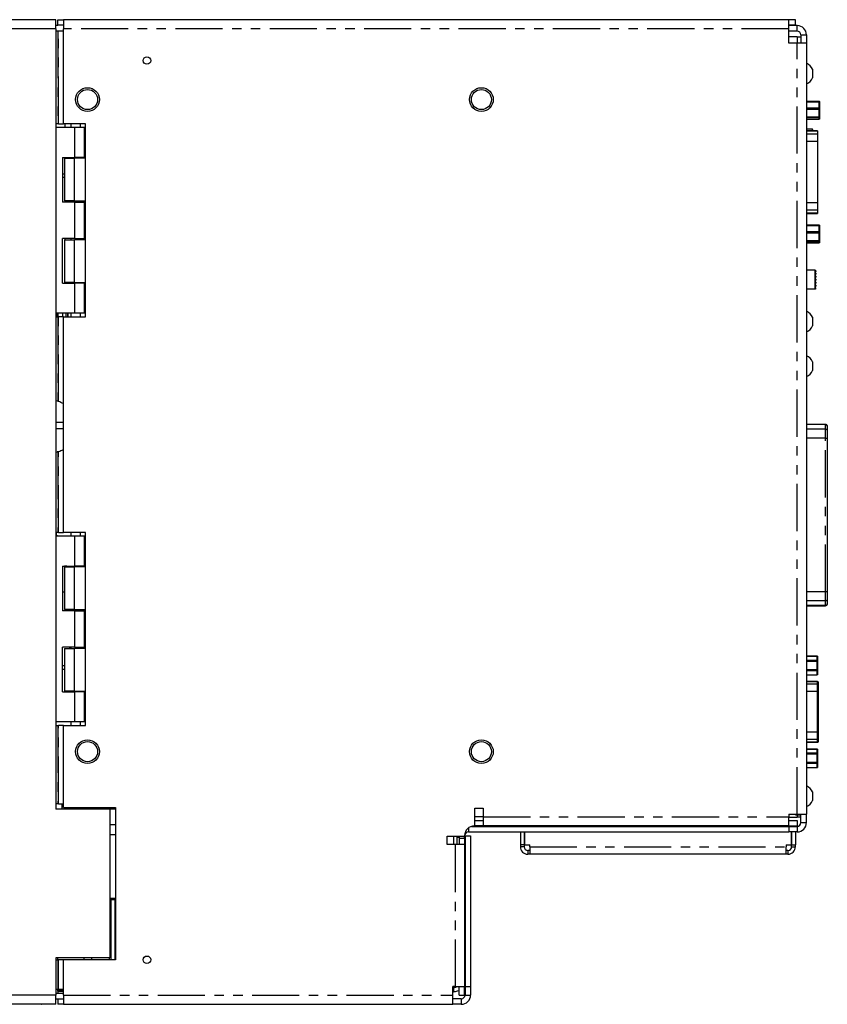
# Model space of a CAD drawing. Extents: x 5 to 1184, y 5 to 836.
# Drawn here: x 248 to 357, y 382 to 514 of the extents above; entities that cross this region are included whole.
import ezdxf

# ---------------------------------------------------------------- set-up
doc = ezdxf.new("R2010")
doc.units = 0
doc.header["$MEASUREMENT"] = 0
doc.linetypes.add('PHANTOM', pattern=[12.7, 6.35, -1.27, 1.27, -1.27, 1.27, -1.27])
doc.layers.get('0').update_dxf_attribs({"linetype": 'CONTINUOUS'})

msp = doc.modelspace()

# ---------------------------------------------------------------- linework, layer by layer
at = {"color": 7, "linetype": 'Continuous'}
for p, q in [((253.1955, 514.078), (243.1955, 514.078)), ((253.1955, 512.828), (253.1955, 514.078)), ((253.1955, 513.328), (253.4455, 513.328)), ((253.1955, 512.828), (253.1955, 407.828)), ((253.4455, 513.328), (253.4455, 514.078)), ((253.4455, 514.078), (254.1955, 514.078)), ((254.1955, 513.328), (253.4455, 513.328)), ((254.1955, 514.078), (254.1955, 512.828)), ((351.8205, 514.078), (254.1955, 514.078)), ((254.1955, 500.078), (254.1955, 512.828)), ((351.8205, 512.828), (351.8205, 514.078)), ((352.6955, 514.078), (351.8205, 514.078)), ((352.6955, 513.328), (351.8205, 513.328)), ((352.9455, 513.278), (351.8205, 513.278)), ((351.8205, 510.903), (351.8205, 512.828)), ((352.6955, 513.328), (352.6955, 514.078)), ((253.1955, 512.578), (253.4462, 512.578)), ((253.4462, 512.578), (253.533, 512.578)), ((253.533, 512.578), (254.1955, 512.578)), ((352.9455, 512.528), (351.8205, 512.528)), ((352.9455, 511.778), (351.8205, 511.778)), ((352.9455, 511.778), (353.4455, 511.778)), ((353.4455, 512.028), (353.4455, 510.903)), ((354.1955, 512.028), (354.1955, 510.903)), ((352.9455, 510.903), (351.8205, 510.903)), ((354.1955, 510.903), (352.9455, 510.903)), ((354.1955, 510.903), (354.1955, 407.153)), ((354.9955, 507.4054), (354.9955, 507.3613)), ((354.9955, 507.3613), (354.9955, 506.9031)), ((354.9955, 506.9031), (354.9955, 506.3698)), ((354.9955, 506.3698), (354.9955, 506.2507)), ((354.1955, 503.1008), (355.8955, 503.1008)), ((354.1955, 503.0429), (355.8955, 503.0429)), ((354.1955, 502.2251), (355.8955, 502.2251)), ((355.9455, 503.0495), (355.9455, 503.0012)), ((355.9455, 503.0012), (355.9455, 502.2007)), ((355.9455, 502.2007), (355.9455, 502.0524)), ((354.1955, 502.0474), (355.8955, 502.0474)), ((354.1955, 501.0148), (355.8955, 501.0148)), ((354.1955, 500.895), (355.8955, 500.895)), ((355.9455, 502.0524), (355.9455, 501.0417)), ((355.9455, 501.0417), (355.9455, 500.9417)), ((355.9455, 500.9417), (355.9455, 500.7315)), ((253.4462, 500.078), (253.1955, 500.078)), ((255.6955, 499.578), (253.1955, 499.578)), ((253.533, 500.078), (253.4462, 500.078)), ((253.533, 500.078), (254.1955, 500.078)), ((257.1955, 500.078), (254.1955, 500.078)), ((254.3955, 500.078), (254.3955, 499.578)), ((255.1955, 500.078), (255.1955, 499.578)), ((257.0455, 499.578), (255.6955, 499.578)), ((256.4624, 500.078), (256.4624, 499.578)), ((257.0455, 495.528), (257.0455, 499.578)), ((257.1955, 474.078), (257.1955, 500.078)), ((354.1955, 500.6802), (355.8955, 500.6802)), ((354.9955, 499.328), (354.1955, 499.328)), ((355.6955, 499.1155), (354.1955, 499.1155)), ((354.9955, 499.1155), (354.9955, 499.328)), ((355.6955, 499.1155), (355.6955, 499.0914)), ((355.6955, 499.0914), (355.6955, 498.6664)), ((355.6955, 498.6664), (355.6955, 497.6905)), ((355.6955, 497.6905), (355.6955, 489.4405)), ((254.0955, 495.528), (255.6955, 495.528)), ((254.0955, 495.528), (254.0955, 489.528)), ((254.3455, 495.453), (254.3455, 489.703)), ((254.3455, 495.453), (255.6955, 495.453)), ((254.3955, 495.528), (254.3955, 495.453)), ((255.1955, 495.528), (255.1955, 495.453)), ((257.0455, 495.528), (255.6955, 495.528)), ((257.1955, 495.453), (255.6955, 495.453)), ((256.4624, 495.528), (256.4624, 495.453)), ((254.0955, 493.328), (254.3455, 493.328)), ((254.3455, 492.828), (254.0955, 492.828)), ((255.6955, 489.528), (254.0955, 489.528)), ((255.6955, 489.703), (254.3455, 489.703)), ((254.3955, 489.703), (254.3955, 489.528)), ((255.1955, 489.703), (255.1955, 489.528)), ((255.6955, 489.703), (257.1955, 489.703)), ((255.6955, 489.528), (257.0455, 489.528)), ((256.4624, 489.703), (256.4624, 489.528)), ((257.0455, 484.628), (257.0455, 489.528)), ((355.6955, 489.4405), (355.6955, 488.4646)), ((354.1955, 488.0155), (355.6955, 488.0155)), ((355.6955, 488.4646), (355.6955, 488.0396)), ((355.6955, 488.0396), (355.6955, 488.0155)), ((354.1955, 486.4498), (355.8955, 486.4498)), ((354.1955, 486.3914), (355.8955, 486.3914)), ((355.9455, 486.3985), (355.9455, 486.3497)), ((355.9455, 486.3497), (355.9455, 485.5471)), ((354.1955, 485.5713), (355.8955, 485.5713)), ((354.1955, 485.3934), (355.8955, 485.3934)), ((355.9455, 485.5471), (355.9455, 485.3986)), ((355.9455, 485.3986), (355.9455, 484.389)), ((255.6955, 484.628), (254.0955, 484.628)), ((254.0955, 478.628), (254.0955, 484.628)), ((254.3455, 484.453), (254.3455, 478.703)), ((254.3455, 484.453), (255.6955, 484.453)), ((254.3955, 484.628), (254.3955, 484.453)), ((255.1955, 484.628), (255.1955, 484.453)), ((255.6955, 484.628), (257.0455, 484.628)), ((257.1955, 484.453), (255.6955, 484.453)), ((256.4624, 484.628), (256.4624, 484.453)), ((354.1955, 484.3619), (355.8955, 484.3619)), ((354.1955, 484.2426), (355.8955, 484.2426)), ((354.1955, 484.0312), (355.8955, 484.0312)), ((355.9455, 484.389), (355.9455, 484.2894)), ((355.9455, 484.2894), (355.9455, 484.0825)), ((355.3455, 480.3905), (354.1955, 480.3905)), ((355.3455, 477.828), (355.3455, 480.3905)), ((355.4455, 480.2905), (355.3455, 480.3905)), ((355.3955, 480.1622), (355.4455, 480.2122)), ((355.3955, 480.0122), (355.3955, 480.1622)), ((355.3955, 480.0122), (355.4455, 479.9622)), ((355.3955, 479.7622), (355.4455, 479.8122)), ((355.3955, 479.6122), (355.3955, 479.7622)), ((355.4455, 480.2905), (355.4455, 480.2122)), ((355.4455, 479.9622), (355.4455, 479.8122)), ((254.0955, 478.628), (255.6955, 478.628)), ((255.6955, 478.703), (254.3455, 478.703)), ((254.3955, 478.703), (254.3955, 478.628)), ((255.1955, 478.703), (255.1955, 478.628)), ((255.6955, 478.703), (257.1955, 478.703)), ((257.0455, 478.628), (255.6955, 478.628)), ((256.4624, 478.703), (256.4624, 478.628)), ((257.0455, 474.578), (257.0455, 478.628)), ((355.3955, 479.6122), (355.4455, 479.5622)), ((355.3955, 479.3622), (355.4455, 479.4122)), ((355.3955, 479.2122), (355.3955, 479.3622)), ((355.3955, 479.2122), (355.4455, 479.1622)), ((355.3955, 478.9622), (355.4455, 479.0122)), ((355.3955, 478.8122), (355.3955, 478.9622)), ((355.3955, 478.8122), (355.4455, 478.7622)), ((355.3955, 478.5622), (355.4455, 478.6122)), ((355.3955, 478.4122), (355.3955, 478.5622)), ((355.3955, 478.4122), (355.4455, 478.3622)), ((355.4455, 479.5622), (355.4455, 479.4122)), ((355.4455, 479.1622), (355.4455, 479.0122)), ((355.4455, 478.7622), (355.4455, 478.6122)), ((355.4455, 478.3622), (355.4455, 478.2122)), ((355.3455, 477.828), (354.1955, 477.828)), ((355.4455, 477.928), (355.3455, 477.828)), ((355.3955, 478.1622), (355.4455, 478.2122)), ((355.3955, 478.0122), (355.3955, 478.1622)), ((355.3955, 478.0122), (355.4455, 477.9622)), ((355.4455, 477.9622), (355.4455, 477.928)), ((255.6955, 474.578), (253.1955, 474.578)), ((253.2955, 474.578), (253.2955, 474.078)), ((254.6467, 474.578), (254.3455, 474.578)), ((254.7955, 474.578), (254.7955, 474.0871)), ((255.1955, 474.578), (255.1955, 474.078)), ((257.0455, 474.578), (255.6955, 474.578)), ((256.4624, 474.578), (256.4624, 474.078)), ((253.1955, 474.078), (253.4462, 474.078)), ((253.4462, 474.078), (253.533, 474.078)), ((254.1955, 474.078), (253.533, 474.078)), ((254.1955, 445.078), (254.1955, 474.078)), ((254.1955, 474.078), (257.1955, 474.078)), ((254.8103, 474.078), (255.1955, 474.0982)), ((354.9955, 474.0304), (354.9955, 473.9863)), ((354.9955, 473.9863), (354.9955, 473.5281)), ((354.9955, 473.5281), (354.9955, 472.9948)), ((354.9955, 472.9948), (354.9955, 472.8757)), ((354.9955, 468.0304), (354.9955, 467.9863)), ((354.9955, 467.9863), (354.9955, 467.5281)), ((354.9955, 467.5281), (354.9955, 466.9948)), ((354.9955, 466.9948), (354.9955, 466.8757)), ((253.4462, 462.7321), (253.1955, 462.7824)), ((253.3594, 462.7321), (253.1955, 462.7671)), ((253.4462, 462.7321), (253.3594, 462.7321)), ((253.533, 462.6858), (253.3594, 462.7321)), ((253.533, 462.6858), (253.4462, 462.7321)), ((356.7455, 459.618), (354.1955, 459.618)), ((356.9955, 459.368), (356.9955, 459.3528)), ((356.9955, 459.3528), (356.9955, 458.7357)), ((356.9955, 458.7357), (356.9955, 457.7509)), ((356.9955, 457.7509), (356.9955, 437.0851)), ((253.1955, 455.8736), (253.4462, 455.9239)), ((253.1955, 455.8889), (253.3594, 455.9239)), ((253.3594, 455.9239), (253.533, 455.9702)), ((253.4462, 455.9239), (253.3594, 455.9239)), ((253.4462, 455.9239), (253.533, 455.9702)), ((253.4462, 445.078), (253.1955, 445.078)), ((255.6955, 444.578), (253.1955, 444.578)), ((253.2955, 444.578), (253.2955, 445.078)), ((253.2955, 444.678), (253.3955, 444.678)), ((253.3955, 444.678), (253.3955, 444.578)), ((253.533, 445.078), (253.4462, 445.078)), ((253.533, 445.078), (254.1955, 445.078)), ((257.1955, 445.078), (254.1955, 445.078)), ((255.1955, 445.078), (255.1955, 444.578)), ((257.0455, 444.578), (255.6955, 444.578)), ((256.4624, 445.078), (256.4624, 444.578)), ((257.0455, 440.528), (257.0455, 444.578)), ((257.1955, 419.078), (257.1955, 445.078)), ((254.0955, 440.528), (255.6955, 440.528)), ((254.0955, 440.528), (254.0955, 434.528)), ((254.6467, 440.528), (254.3455, 440.528)), ((254.3455, 440.453), (254.3455, 434.703)), ((254.3455, 440.453), (255.6955, 440.453)), ((254.7865, 440.5197), (254.7807, 440.528)), ((254.7955, 440.491), (254.7955, 440.453)), ((255.1955, 440.528), (255.1955, 440.453)), ((257.0455, 440.528), (255.6955, 440.528)), ((257.1955, 440.453), (255.6955, 440.453)), ((256.4624, 440.528), (256.4624, 440.453)), ((254.0955, 437.078), (254.1353, 437.078)), ((356.9955, 437.0851), (356.9955, 436.1003)), ((356.9955, 436.1003), (356.9955, 435.4832)), ((255.6955, 434.703), (254.3455, 434.703)), ((255.1955, 434.703), (255.1955, 434.528)), ((255.6955, 434.703), (257.1955, 434.703)), ((256.4624, 434.703), (256.4624, 434.528)), ((354.1955, 435.218), (356.7455, 435.218)), ((356.9955, 435.4832), (356.9955, 435.468)), ((255.6955, 434.528), (254.0955, 434.528)), ((255.6955, 434.528), (257.0455, 434.528)), ((257.0455, 429.628), (257.0455, 434.528)), ((255.6955, 429.628), (254.0955, 429.628)), ((254.0955, 423.628), (254.0955, 429.628)), ((254.3455, 429.453), (254.3455, 423.703)), ((254.3455, 429.453), (255.6955, 429.453)), ((255.1955, 429.628), (255.1955, 429.453)), ((255.6955, 429.628), (257.0455, 429.628)), ((257.1955, 429.453), (255.6955, 429.453)), ((256.4624, 429.628), (256.4624, 429.453)), ((355.6455, 428.428), (354.1955, 428.428)), ((354.1955, 428.4259), (355.6455, 428.4259)), ((355.6955, 428.378), (355.6955, 428.3766)), ((355.6955, 428.3766), (355.6955, 427.8569)), ((254.3455, 427.1232), (254.0955, 427.1232)), ((354.1955, 427.895), (355.6455, 427.895)), ((354.1955, 427.7393), (355.6455, 427.7393)), ((355.6955, 427.8569), (355.6955, 427.727)), ((355.6955, 427.727), (355.6955, 426.6606)), ((355.6955, 426.6606), (355.6955, 426.5284)), ((354.1955, 426.6497), (355.6455, 426.6497)), ((354.1955, 426.4914), (355.6455, 426.4914)), ((354.1955, 425.9328), (355.6455, 425.9328)), ((354.1955, 425.928), (355.6455, 425.928)), ((355.6955, 426.5284), (355.6955, 425.9816)), ((355.6955, 425.9816), (355.6955, 425.978)), ((355.6815, 425.0105), (354.1955, 425.0105)), ((355.7815, 424.9105), (355.7815, 424.8968)), ((355.7815, 424.8968), (355.7815, 424.553)), ((355.7815, 424.553), (355.7815, 423.6667)), ((254.0955, 423.628), (255.6955, 423.628)), ((255.6955, 423.703), (254.3455, 423.703)), ((255.1955, 423.703), (255.1955, 423.628)), ((255.6955, 423.703), (257.1955, 423.703)), ((257.0455, 423.628), (255.6955, 423.628)), ((256.4624, 423.703), (256.4624, 423.628)), ((257.0455, 419.578), (257.0455, 423.628)), ((355.7815, 423.6667), (355.7815, 418.1893)), ((255.6955, 419.578), (253.1955, 419.578)), ((253.1955, 419.078), (253.4462, 419.078)), ((253.4462, 419.078), (253.533, 419.078)), ((254.1955, 419.078), (253.533, 419.078)), ((254.1955, 408.078), (254.1955, 419.078)), ((254.1955, 419.078), (257.1955, 419.078)), ((255.1955, 419.578), (255.1955, 419.078)), ((257.0455, 419.578), (255.6955, 419.578)), ((256.4624, 419.578), (256.4624, 419.078)), ((355.7815, 418.1893), (355.7815, 417.303)), ((354.1955, 416.8455), (355.6815, 416.8455)), ((355.7815, 417.303), (355.7815, 416.9592)), ((355.7815, 416.9592), (355.7815, 416.9455)), ((355.6455, 415.928), (354.1955, 415.928)), ((354.1955, 415.9275), (355.6455, 415.9275)), ((354.1955, 415.4261), (355.6455, 415.4261)), ((354.1955, 415.2734), (355.6455, 415.2734)), ((355.6955, 415.8778), (355.6955, 415.387)), ((355.6955, 415.387), (355.6955, 415.2595)), ((355.6955, 415.2595), (355.6955, 414.1941)), ((354.1955, 414.1848), (355.6455, 414.1848)), ((354.1955, 414.0239), (355.6455, 414.0239)), ((354.1955, 413.4367), (355.6455, 413.4367)), ((354.1955, 413.428), (355.6455, 413.428)), ((355.6955, 414.1941), (355.6955, 414.0597)), ((355.6955, 414.0597), (355.6955, 413.4851)), ((355.6955, 413.4851), (355.6955, 413.478)), ((354.9955, 410.1554), (354.9955, 410.1113)), ((354.9955, 410.1113), (354.9955, 409.6531)), ((354.9955, 409.6531), (354.9955, 409.1198)), ((253.4462, 408.578), (253.1955, 408.578)), ((253.533, 408.578), (253.4462, 408.578)), ((253.533, 408.578), (254.1955, 408.578)), ((253.9955, 408.578), (253.9955, 407.828)), ((354.9955, 409.1198), (354.9955, 409.0007)), ((260.4455, 407.828), (253.1955, 407.828)), ((254.1955, 408.078), (261.1955, 408.078)), ((260.4455, 407.828), (260.4455, 387.828)), ((261.1955, 408.078), (261.1955, 387.578)), ((309.5705, 407.953), (310.6955, 407.953)), ((309.5705, 405.578), (309.5705, 407.953)), ((310.6955, 407.953), (310.6955, 406.828)), ((310.6955, 406.828), (310.6955, 405.578)), ((351.8205, 407.153), (352.9455, 407.153)), ((351.8205, 407.153), (351.8205, 406.828)), ((351.8205, 405.578), (351.8205, 406.828)), ((351.8205, 406.778), (352.9455, 406.778)), ((352.6955, 407.078), (352.6955, 407.153)), ((352.6955, 407.078), (353.4455, 407.078)), ((352.9455, 407.153), (354.1955, 407.153)), ((353.4455, 406.778), (352.9455, 406.778)), ((353.4455, 406.028), (353.4455, 407.153)), ((354.1955, 406.028), (354.1955, 407.153)), ((309.1385, 405.528), (351.8205, 405.528)), ((309.5705, 405.578), (309.4955, 405.578)), ((309.5705, 406.328), (310.6955, 406.328)), ((310.6952, 405.578), (309.5709, 405.578)), ((351.8205, 405.578), (310.6955, 405.578)), ((351.8205, 406.328), (352.9455, 406.328)), ((351.8205, 405.578), (352.9455, 405.578)), ((351.8205, 405.528), (351.8205, 404.778)), ((351.8205, 405.528), (352.9455, 405.528)), ((352.9455, 406.328), (352.9455, 405.578)), ((305.8205, 404.203), (308.1955, 404.203)), ((305.8205, 403.078), (305.8205, 404.203)), ((307.1717, 404.203), (307.1955, 404.078)), ((307.4455, 404.203), (307.4455, 403.8743)), ((308.1955, 404.278), (308.1955, 404.203)), ((308.1955, 403.8743), (308.1955, 404.203)), ((308.2455, 404.228), (308.2455, 383.953)), ((308.2455, 404.228), (308.9955, 404.228)), ((308.6955, 404.778), (351.8205, 404.778)), ((308.9955, 404.228), (308.9955, 383.953)), ((315.6955, 404.778), (315.6955, 403.028)), ((316.1955, 404.778), (316.1955, 403.028)), ((316.2455, 404.778), (316.2455, 403.028)), ((352.9455, 404.778), (351.8205, 404.778)), ((352.1455, 404.778), (352.1455, 403.028)), ((352.1955, 404.778), (352.1955, 403.028)), ((352.6955, 404.778), (352.6955, 403.028)), ((306.9455, 403.078), (305.8205, 403.078)), ((308.1955, 403.078), (306.9455, 403.078)), ((307.1955, 404.078), (307.4455, 404.078)), ((307.1955, 403.078), (307.1955, 404.078)), ((308.1955, 403.8743), (307.4455, 403.8743)), ((307.4455, 403.8743), (307.4455, 403.078)), ((308.1955, 403.8743), (308.1955, 403.078)), ((308.1955, 403.078), (308.1955, 383.953)), ((316.1955, 403.028), (315.6955, 403.028)), ((315.6955, 403.028), (315.6955, 402.778)), ((316.1955, 403.028), (316.1955, 402.778)), ((316.2455, 403.028), (316.9455, 403.028)), ((316.9455, 402.778), (316.9455, 403.028)), ((351.4455, 403.028), (352.1455, 403.028)), ((351.4455, 403.028), (351.4455, 402.778)), ((352.1955, 403.028), (352.6955, 403.028)), ((352.1955, 402.778), (352.1955, 403.028)), ((352.6955, 402.778), (352.6955, 403.028)), ((316.9455, 402.278), (316.6955, 402.278)), ((316.9455, 401.778), (316.6955, 401.778)), ((316.9455, 402.778), (316.9455, 401.778)), ((351.4455, 401.778), (316.9455, 401.778)), ((351.4455, 401.778), (351.4455, 402.778)), ((351.6955, 402.278), (351.4455, 402.278)), ((351.6955, 401.778), (351.4455, 401.778)), ((260.4455, 395.6853), (261.1955, 395.6853)), ((260.6455, 387.578), (260.6455, 395.6853)), ((261.1455, 387.578), (261.1455, 395.6853)), ((261.1523, 395.6853), (261.1523, 387.578)), ((260.4455, 387.828), (253.1955, 387.828)), ((253.1955, 387.828), (253.1955, 382.828)), ((253.1955, 387.578), (253.4462, 387.578)), ((253.4455, 387.578), (253.4455, 387.828)), ((253.4462, 387.578), (253.533, 387.578)), ((254.1955, 387.578), (253.533, 387.578)), ((254.1955, 382.828), (254.1955, 387.578)), ((261.1955, 387.578), (254.1955, 387.578)), ((256.9705, 387.828), (256.9705, 387.578)), ((257.9705, 387.828), (257.9705, 387.578)), ((260.3955, 387.578), (260.3955, 387.828)), ((253.4462, 383.578), (253.1955, 383.578)), ((253.1955, 383.078), (254.1955, 383.078)), ((253.4455, 383.4744), (253.4455, 383.578)), ((253.4455, 383.328), (253.4455, 383.4744)), ((253.4455, 383.328), (253.4455, 383.078)), ((253.4455, 383.328), (254.1955, 383.328)), ((253.533, 383.578), (253.4462, 383.578)), ((254.1955, 383.578), (253.533, 383.578)), ((306.6205, 382.828), (306.6205, 383.953)), ((306.9455, 383.953), (306.6205, 383.953)), ((306.6205, 383.7925), (306.6955, 383.7925)), ((306.6205, 383.2621), (306.6955, 383.2621)), ((306.9455, 383.953), (308.1955, 383.953)), ((307.4455, 382.828), (307.4455, 383.953)), ((308.1955, 382.828), (308.1955, 383.953)), ((308.2455, 383.953), (308.9955, 383.953)), ((308.2455, 383.953), (308.2455, 382.828)), ((308.9955, 383.953), (308.9955, 382.828)), ((253.1955, 381.578), (253.1955, 382.828)), ((253.1955, 382.328), (253.4455, 382.328)), ((253.4455, 382.328), (253.4455, 381.578)), ((253.4455, 382.328), (254.1955, 382.328)), ((254.1955, 382.828), (254.1955, 381.578)), ((306.6205, 381.578), (306.6205, 382.828)), ((307.7455, 382.328), (306.6205, 382.328)), ((307.4455, 382.828), (308.1955, 382.828)), ((253.1955, 381.578), (243.3455, 381.578)), ((251.1955, 381.578), (251.2406, 381.578)), ((253.1955, 381.578), (251.2406, 381.578)), ((254.1955, 381.578), (253.4455, 381.578)), ((254.1955, 381.578), (306.6205, 381.578)), ((307.7455, 381.578), (306.6205, 381.578))]:
    msp.add_line(p, q, dxfattribs=at)
at = {"color": 7, "linetype": 'PHANTOM'}
for p, q in [((253.1955, 512.828), (243.1955, 512.828)), ((351.8205, 512.828), (254.1955, 512.828)), ((352.9455, 512.528), (352.9455, 513.278)), ((253.4462, 512.578), (253.4462, 500.078)), ((253.533, 500.078), (253.533, 512.578)), ((352.9455, 511.778), (352.9455, 510.903)), ((353.4455, 512.028), (354.1955, 512.028)), ((352.9455, 407.153), (352.9455, 510.903)), ((355.8955, 503.0429), (355.8955, 503.1008)), ((355.8955, 502.2251), (355.8955, 503.0429)), ((355.8955, 502.0474), (355.8955, 502.2251)), ((355.8955, 501.0148), (355.8955, 502.0474)), ((355.8955, 500.895), (355.8955, 501.0148)), ((355.8955, 500.6802), (355.8955, 500.895)), ((255.6955, 499.578), (255.6955, 495.528)), ((355.6955, 499.0914), (354.1955, 499.0914)), ((355.6955, 498.6664), (354.1955, 498.6664)), ((355.6955, 497.6905), (354.1955, 497.6905)), ((255.6955, 489.703), (255.6955, 495.453)), ((255.6955, 489.528), (255.6955, 484.628)), ((355.6955, 489.4405), (354.1955, 489.4405)), ((355.6955, 488.4646), (354.1955, 488.4646)), ((355.6955, 488.0396), (354.1955, 488.0396)), ((355.8955, 486.3914), (355.8955, 486.4498)), ((355.8955, 485.5713), (355.8955, 486.3914)), ((355.8955, 485.3934), (355.8955, 485.5713)), ((355.8955, 484.3619), (355.8955, 485.3934)), ((255.6955, 478.703), (255.6955, 484.453)), ((355.8955, 484.2426), (355.8955, 484.3619)), ((355.8955, 484.0312), (355.8955, 484.2426)), ((255.6955, 478.628), (255.6955, 474.578)), ((253.4455, 474.578), (253.4455, 474.078)), ((253.4455, 474.578), (253.4455, 474.078)), ((254.1353, 474.078), (254.1353, 474.578)), ((254.5448, 474.578), (254.5448, 474.078)), ((254.7865, 474.078), (254.7865, 474.578)), ((253.4462, 474.078), (253.4462, 462.7321)), ((253.533, 462.6858), (253.533, 474.078)), ((253.1955, 459.9012), (254.1955, 459.9353)), ((254.1955, 459.042), (253.1955, 459.0172)), ((356.7455, 459.599), (354.1955, 459.599)), ((356.7455, 458.9819), (354.1955, 458.9819)), ((356.7455, 459.599), (356.7455, 459.618)), ((356.7455, 458.9819), (356.7455, 459.599)), ((356.7455, 457.7509), (356.7455, 458.9819)), ((356.7455, 457.7509), (354.1955, 457.7509)), ((356.7455, 457.7509), (356.9955, 457.7509)), ((356.7455, 437.0851), (356.7455, 457.7509)), ((253.4462, 455.9239), (253.4462, 445.078)), ((253.533, 445.078), (253.533, 455.9702)), ((255.6955, 444.578), (255.6955, 440.528)), ((254.1353, 437.078), (254.1353, 440.528)), ((254.5448, 440.528), (254.5448, 440.453)), ((254.7865, 440.453), (254.7865, 440.5197)), ((255.6955, 434.703), (255.6955, 440.453)), ((356.7455, 437.0851), (354.1955, 437.0851)), ((356.9955, 437.0851), (356.7455, 437.0851)), ((356.7455, 435.8541), (356.7455, 437.0851)), ((356.7455, 435.8541), (354.1955, 435.8541)), ((356.7455, 435.237), (354.1955, 435.237)), ((356.7455, 435.237), (356.7455, 435.8541)), ((356.7455, 435.218), (356.7455, 435.237)), ((255.6955, 434.528), (255.6955, 429.628)), ((255.0695, 429.453), (255.0695, 429.628)), ((255.1105, 429.628), (255.1105, 429.453)), ((255.6955, 423.703), (255.6955, 429.453)), ((355.6455, 428.4259), (355.6455, 428.428)), ((355.6455, 427.895), (355.6455, 428.4259)), ((355.6455, 427.7393), (355.6455, 427.895)), ((355.6455, 426.6497), (355.6455, 427.7393)), ((254.3455, 426.6232), (254.0955, 426.6232)), ((355.6455, 426.4914), (355.6455, 426.6497)), ((355.6455, 425.9328), (355.6455, 426.4914)), ((355.6455, 425.928), (355.6455, 425.9328)), ((355.6815, 424.9953), (354.1955, 424.9953)), ((355.6815, 424.6515), (354.1955, 424.6515)), ((355.6815, 424.9953), (355.6815, 425.0105)), ((355.6815, 424.6515), (355.6815, 424.9953)), ((355.6815, 423.6667), (355.6815, 424.6515)), ((255.6955, 423.628), (255.6955, 419.578)), ((355.6815, 423.6667), (354.1955, 423.6667)), ((355.6815, 418.1893), (355.6815, 423.6667)), ((355.6815, 423.6667), (355.7815, 423.6667)), ((253.4462, 419.078), (253.4462, 408.578)), ((253.533, 408.578), (253.533, 419.078)), ((355.6815, 418.1893), (354.1955, 418.1893)), ((355.7815, 418.1893), (355.6815, 418.1893)), ((355.6815, 417.2045), (355.6815, 418.1893)), ((355.6815, 417.2045), (354.1955, 417.2045)), ((355.6815, 416.8607), (354.1955, 416.8607)), ((355.6815, 416.8607), (355.6815, 417.2045)), ((355.6815, 416.8455), (355.6815, 416.8607)), ((355.6455, 415.9275), (355.6455, 415.928)), ((355.6455, 415.4261), (355.6455, 415.9275)), ((355.6455, 415.2734), (355.6455, 415.4261)), ((355.6455, 414.1848), (355.6455, 415.2734)), ((355.6455, 414.0239), (355.6455, 414.1848)), ((355.6455, 413.4367), (355.6455, 414.0239)), ((355.6455, 413.428), (355.6455, 413.4367)), ((261.1955, 407.8571), (253.9955, 407.8571)), ((310.6955, 406.828), (309.5705, 406.828)), ((310.6955, 406.828), (351.8205, 406.828)), ((352.9455, 407.078), (352.9455, 406.778)), ((261.1955, 405.7353), (260.4455, 405.7353)), ((318.9455, 405.528), (318.9455, 405.578)), ((349.4455, 405.528), (349.4455, 405.578)), ((352.9455, 405.528), (352.9455, 404.778)), ((353.4455, 406.028), (354.1955, 406.028)), ((261.1955, 404.3693), (260.4455, 404.3693)), ((306.6955, 404.203), (306.6955, 403.078)), ((308.6955, 405.3027), (308.6955, 404.778)), ((306.9455, 383.953), (306.9455, 403.078)), ((316.1955, 402.778), (315.6955, 402.778)), ((316.6955, 402.278), (316.6955, 401.778)), ((316.9455, 402.778), (351.4455, 402.778)), ((351.6955, 402.278), (351.6955, 401.778)), ((352.1955, 402.778), (352.6955, 402.778)), ((261.1955, 395.8193), (260.4455, 395.8193)), ((253.4462, 387.578), (253.4462, 383.578)), ((253.533, 383.578), (253.533, 387.578)), ((254.1955, 383.4744), (253.4455, 383.4744)), ((306.6955, 383.7925), (306.6955, 383.953)), ((306.6955, 383.7925), (306.6955, 383.2621)), ((253.1955, 382.828), (243.3455, 382.828)), ((254.1955, 382.828), (306.6205, 382.828)), ((307.7455, 382.328), (307.7455, 381.578)), ((308.2455, 382.828), (308.9955, 382.828))]:
    msp.add_line(p, q, dxfattribs=at)
at = {"color": 7, "linetype": 'Continuous', "flags": 128}
for points in [[(355.8955, 503.1008), (355.9118, 503.098), (355.9262, 503.0901), (355.9373, 503.0777), (355.944, 503.062), (355.9455, 503.051), (355.9455, 503.0495)], [(355.8955, 503.0429), (355.9118, 503.0407), (355.9262, 503.0342), (355.9373, 503.0241), (355.944, 503.0114), (355.9455, 503.0024), (355.9455, 503.0012)], [(355.8955, 502.2251), (355.9118, 502.2238), (355.9262, 502.22), (355.9373, 502.2141), (355.944, 502.2067), (355.9455, 502.2015), (355.9455, 502.2007)], [(355.8955, 502.0474), (355.9118, 502.0476), (355.9262, 502.0484), (355.9373, 502.0496), (355.944, 502.0512), (355.9455, 502.0522), (355.9455, 502.0524)], [(355.9455, 501.0417), (355.9455, 501.0409), (355.944, 501.0351), (355.9373, 501.0269), (355.9262, 501.0204), (355.9118, 501.0162), (355.8955, 501.0148)], [(355.9455, 500.9417), (355.9455, 500.9403), (355.944, 500.9303), (355.9373, 500.916), (355.9262, 500.9048), (355.9118, 500.8975), (355.8955, 500.895)], [(355.9455, 500.7315), (355.9455, 500.73), (355.944, 500.719), (355.9373, 500.7033), (355.9262, 500.6909), (355.9118, 500.683), (355.8955, 500.6802)], [(355.8955, 486.4498), (355.9118, 486.4471), (355.9262, 486.4391), (355.9373, 486.4267), (355.944, 486.411), (355.9455, 486.4), (355.9455, 486.3985)], [(355.8955, 486.3914), (355.9118, 486.3891), (355.9262, 486.3826), (355.9373, 486.3726), (355.944, 486.3599), (355.9455, 486.3509), (355.9455, 486.3497)], [(355.8955, 485.5713), (355.9118, 485.5699), (355.9262, 485.5662), (355.9373, 485.5603), (355.944, 485.553), (355.9455, 485.5478), (355.9455, 485.5471)], [(355.8955, 485.3934), (355.9118, 485.3937), (355.9262, 485.3945), (355.9373, 485.3958), (355.944, 485.3974), (355.9455, 485.3984), (355.9455, 485.3986)], [(355.9455, 484.389), (355.9455, 484.3882), (355.944, 484.3824), (355.9373, 484.3741), (355.9262, 484.3676), (355.9118, 484.3634), (355.8955, 484.3619)], [(355.9455, 484.2894), (355.9455, 484.288), (355.944, 484.278), (355.9373, 484.2637), (355.9262, 484.2524), (355.9118, 484.2451), (355.8955, 484.2426)], [(355.9455, 484.0825), (355.9455, 484.081), (355.944, 484.07), (355.9373, 484.0543), (355.9262, 484.0419), (355.9118, 484.034), (355.8955, 484.0312)], [(355.6455, 428.4259), (355.6618, 428.4232), (355.6762, 428.4156), (355.6873, 428.4037), (355.694, 428.3886), (355.6955, 428.378), (355.6955, 428.3766)], [(355.6955, 427.8569), (355.6955, 427.8581), (355.694, 427.8662), (355.6873, 427.8778), (355.6762, 427.887), (355.6618, 427.8929), (355.6455, 427.895)], [(355.6955, 427.727), (355.6955, 427.7274), (355.694, 427.73), (355.6873, 427.7338), (355.6762, 427.7368), (355.6618, 427.7387), (355.6455, 427.7393)], [(355.6955, 426.6606), (355.6955, 426.6603), (355.694, 426.6579), (355.6873, 426.6546), (355.6762, 426.652), (355.6618, 426.6503), (355.6455, 426.6497)], [(355.6955, 426.5284), (355.6955, 426.5273), (355.694, 426.5194), (355.6873, 426.5081), (355.6762, 426.4992), (355.6618, 426.4934), (355.6455, 426.4914)], [(355.6955, 425.9816), (355.6955, 425.9802), (355.694, 425.9697), (355.6873, 425.9548), (355.6762, 425.943), (355.6618, 425.9354), (355.6455, 425.9328)], [(355.6455, 415.9275), (355.6618, 415.9249), (355.6762, 415.9171), (355.6873, 415.9051), (355.694, 415.89), (355.6955, 415.8793), (355.6955, 415.8778)], [(355.6955, 415.387), (355.6955, 415.3882), (355.694, 415.3966), (355.6873, 415.4085), (355.6762, 415.4179), (355.6618, 415.424), (355.6455, 415.4261)], [(355.6955, 415.2595), (355.6955, 415.2599), (355.694, 415.2629), (355.6873, 415.2672), (355.6762, 415.2705), (355.6618, 415.2726), (355.6455, 415.2734)], [(355.6955, 414.1941), (355.6955, 414.1938), (355.694, 414.1918), (355.6873, 414.189), (355.6762, 414.1867), (355.6618, 414.1853), (355.6455, 414.1848)], [(355.6955, 414.0597), (355.6955, 414.0587), (355.694, 414.051), (355.6873, 414.04), (355.6762, 414.0314), (355.6618, 414.0258), (355.6455, 414.0239)], [(355.6955, 413.4851), (355.6955, 413.4836), (355.694, 413.4733), (355.6873, 413.4585), (355.6762, 413.4468), (355.6618, 413.4393), (355.6455, 413.4367)], [(307.1145, 383.953), (307.1113, 383.9496), (307.0491, 383.896), (306.9733, 383.8521), (306.8869, 383.8194), (306.7931, 383.7993), (306.6955, 383.7925)], [(307.4455, 383.4389), (307.39, 383.4111), (307.1739, 383.3294), (306.9394, 383.2791), (306.6955, 383.2621)]]:
    msp.add_lwpolyline(points, dxfattribs=at)
at = {"color": 7, "linetype": 'PHANTOM', "flags": 128}
for points in [[(356.7455, 459.599), (356.7943, 459.5943), (356.8412, 459.5803), (356.8844, 459.5575), (356.9223, 459.5269), (356.9534, 459.4896), (356.9765, 459.447), (356.9907, 459.4008), (356.9955, 459.3528)], [(356.7455, 458.9819), (356.7943, 458.9771), (356.8412, 458.9631), (356.8844, 458.9404), (356.9223, 458.9098), (356.9534, 458.8724), (356.9765, 458.8299), (356.9907, 458.7837), (356.9955, 458.7357)], [(356.9955, 436.1003), (356.9907, 436.0523), (356.9765, 436.0061), (356.9534, 435.9636), (356.9223, 435.9262), (356.8844, 435.8956), (356.8412, 435.8729), (356.7943, 435.8589), (356.7455, 435.8541)], [(356.9955, 435.4832), (356.9907, 435.4352), (356.9765, 435.389), (356.9534, 435.3464), (356.9223, 435.3091), (356.8844, 435.2785), (356.8412, 435.2557), (356.7943, 435.2417), (356.7455, 435.237)], [(355.6815, 424.9953), (355.7011, 424.9934), (355.7198, 424.9878), (355.7371, 424.9787), (355.7523, 424.9665), (355.7647, 424.9515), (355.7739, 424.9345), (355.7796, 424.916), (355.7815, 424.8968)], [(355.6815, 424.6515), (355.7011, 424.6496), (355.7198, 424.644), (355.7371, 424.6349), (355.7523, 424.6226), (355.7647, 424.6077), (355.7739, 424.5907), (355.7796, 424.5722), (355.7815, 424.553)], [(355.7815, 417.303), (355.7796, 417.2838), (355.7739, 417.2653), (355.7647, 417.2483), (355.7523, 417.2334), (355.7371, 417.2211), (355.7198, 417.212), (355.7011, 417.2064), (355.6815, 417.2045)], [(355.7815, 416.9592), (355.7796, 416.94), (355.7739, 416.9215), (355.7647, 416.9045), (355.7523, 416.8895), (355.7371, 416.8773), (355.7198, 416.8682), (355.7011, 416.8626), (355.6815, 416.8607)]]:
    msp.add_lwpolyline(points, dxfattribs=at)
at = {"color": 7, "linetype": 'Continuous'}
for centre, radius in [((265.4455, 508.578), 0.5), ((257.4455, 503.328), 1.6), ((310.4455, 503.328), 1.6), ((257.4455, 503.328), 1.35), ((310.4455, 503.328), 1.35), ((257.4455, 415.578), 1.6), ((257.4455, 415.578), 1.35), ((310.4455, 415.578), 1.6), ((310.4455, 415.578), 1.35), ((265.4455, 387.578), 0.5)]:
    msp.add_circle(centre, radius, dxfattribs=at)
for centre, radius, start, end in [((352.9455, 512.028), 1.25, 0, 90), ((352.9455, 512.028), 0.5, 0, 90), ((353.6111, 506.828), 1.5, 22.637543, 67.06884), ((353.6111, 506.828), 1.5, 292.93116, 337.362457), ((352.383, 497.828), 3.0125, 25.301777, 29.862835), ((353.6111, 473.453), 1.5, 22.637543, 67.06884), ((353.6111, 473.453), 1.5, 292.93116, 337.362457), ((353.6111, 467.453), 1.5, 22.637543, 67.06884), ((353.6111, 467.453), 1.5, 292.93116, 337.362457), ((252.5455, 459.328), 3.5, 61.872932, 73.612055), ((356.7455, 459.368), 0.25, 0, 90), ((252.5455, 459.328), 3.5, 286.387945, 298.127068), ((254.1353, 437.578), 0.5, 270, 294.870393), ((356.7455, 435.468), 0.25, 270, 0), ((355.6455, 428.378), 0.05, 0, 90), ((355.6455, 425.978), 0.05, 270, 0), ((355.6815, 424.9105), 0.1, 0, 90), ((355.6815, 416.9455), 0.1, 270, 0), ((355.6455, 415.878), 0.05, 0, 90), ((355.6455, 413.478), 0.05, 270, 0), ((353.6111, 409.578), 1.5, 22.637543, 67.06884), ((353.6111, 409.578), 1.5, 292.93116, 337.362457), ((309.4955, 404.278), 1.3, 90, 180), ((318.9455, 406.528), 1, 251.805128, 270), ((349.4455, 406.528), 1, 270, 288.194872), ((352.9455, 406.028), 1.25, 270, 0), ((352.9455, 406.028), 0.5, 270, 0), ((308.6955, 404.278), 0.5, 90, 160.689263), ((316.6955, 402.778), 1, 180, 270), ((316.6955, 402.778), 0.5, 180, 270), ((351.6955, 402.778), 1, 270, 0), ((351.6955, 402.778), 0.5, 270, 0), ((307.7455, 382.828), 0.5, 270, 0), ((307.7455, 382.828), 1.25, 270, 0)]:
    msp.add_arc(centre, radius, start, end, dxfattribs=at)

doc.saveas('drawing.dxf')
